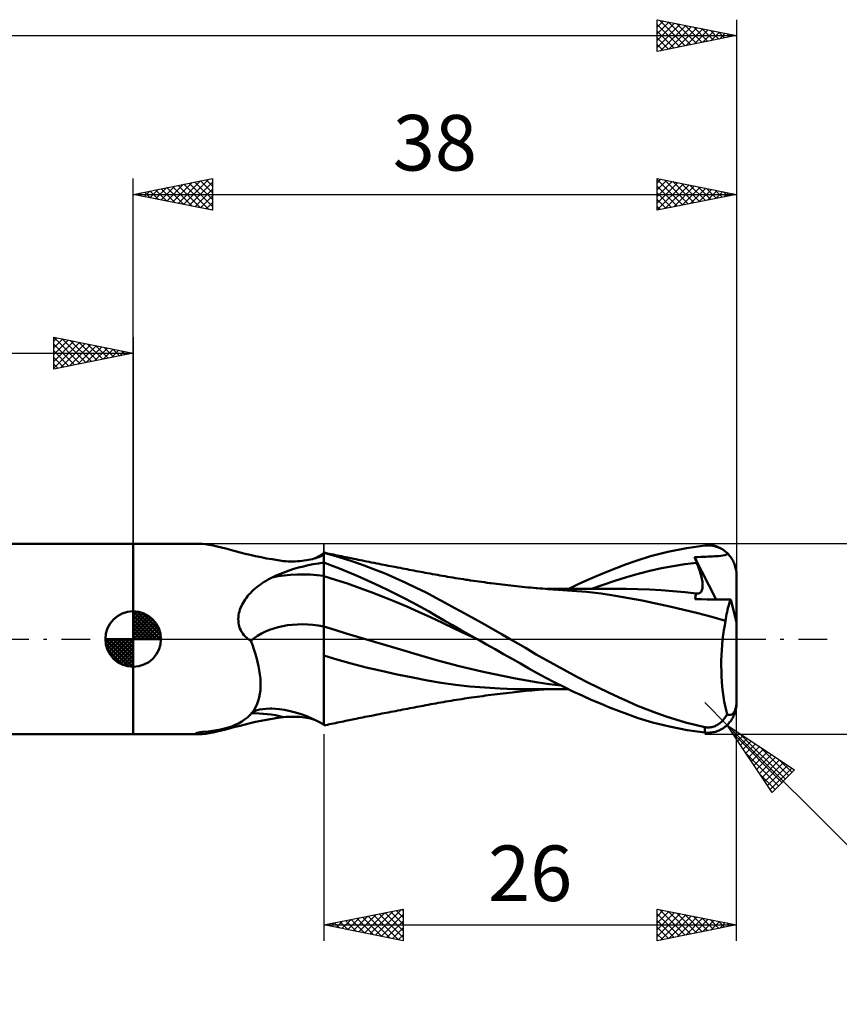
# Model space of a CAD drawing. Units: millimetres. Extents: x -17 to 147, y -34 to 43.
# Drawn here: x 65 to 116, y -23 to 39 of the extents above; entities that cross this region are included whole.
import ezdxf
from ezdxf.enums import TextEntityAlignment as Align

# ---------------------------------------------------------------- set-up
doc = ezdxf.new("R2010")
doc.units = ezdxf.units.MM
doc.header["$LTSCALE"] = 4.55
doc.linetypes.add('LONGDASH_DASH', pattern=[0.85, 0.4, -0.2, 0.05, -0.2])
for name, color, linetype in [('1', 4, 'CONTINUOUS'), ('2', 7, 'CONTINUOUS'), ('4', 2, 'LONGDASH_DASH'), ('CUT', 1, 'CONTINUOUS'), ('NOCUT', 7, 'CONTINUOUS'), ('SK1', 4, 'CONTINUOUS'), ('SK2', 7, 'CONTINUOUS'), ('SK4', 2, 'LONGDASH_DASH')]:
    doc.layers.add(name, color=color, linetype=linetype)
doc.styles.get("Standard").update_dxf_attribs({"font": 'Monospac821 BT'})

msp = doc.modelspace()

# ---------------------------------------------------------------- linework, layer by layer
at = {"layer": '1', "color": 4, "linetype": 'CONTINUOUS', "lineweight": 50}
for p, q in [((72, 6), (76.14, 6)), ((72, -6), (72, 6)), ((76.346, 5.992), (76.138, 6)), ((76.565, 5.97), (76.346, 5.992)), ((76.793, 5.935), (76.565, 5.97)), ((77.035, 5.887), (76.793, 5.935)), ((77.289, 5.83), (77.035, 5.887)), ((77.554, 5.764), (77.289, 5.83)), ((77.832, 5.692), (77.554, 5.764)), ((78.122, 5.615), (77.832, 5.692)), ((78.422, 5.535), (78.122, 5.615)), ((105.674, 5.494), (106.839, 5.726)), ((106.839, 5.726), (108, 5.889)), ((108, 5.889), (108.084, 5.896)), ((108.084, 5.896), (108.168, 5.9)), ((108.252, 5.899), (108.168, 5.9)), ((108.335, 5.895), (108.252, 5.899)), ((108.418, 5.887), (108.335, 5.895)), ((108.5, 5.874), (108.418, 5.887)), ((108.582, 5.858), (108.5, 5.874)), ((108.663, 5.838), (108.582, 5.858)), ((108.743, 5.814), (108.663, 5.838)), ((108.822, 5.786), (108.743, 5.814)), ((108.9, 5.754), (108.822, 5.786)), ((108.976, 5.718), (108.9, 5.754)), ((109.051, 5.678), (108.976, 5.718)), ((109.125, 5.634), (109.051, 5.678)), ((109.196, 5.587), (109.125, 5.634)), ((109.266, 5.535), (109.196, 5.587)), ((78.731, 5.455), (78.422, 5.535)), ((79.05, 5.375), (78.731, 5.455)), ((79.377, 5.296), (79.05, 5.375)), ((79.712, 5.221), (79.377, 5.296)), ((80.053, 5.149), (79.712, 5.221)), ((80.4, 5.082), (80.053, 5.149)), ((80.752, 5.02), (80.4, 5.082)), ((81.109, 4.964), (80.752, 5.02)), ((81.471, 4.914), (81.109, 4.964)), ((82.914, 4.959), (83.043, 4.981)), ((83.043, 4.981), (83.166, 5.006)), ((83.166, 5.006), (83.284, 5.034)), ((83.284, 5.034), (83.396, 5.063)), ((83.396, 5.063), (83.5, 5.093)), ((83.408, 5.067), (83.508, 5.116)), ((83.5, 5.093), (83.597, 5.125)), ((83.508, 5.116), (83.608, 5.165)), ((83.597, 5.125), (83.686, 5.157)), ((83.608, 5.165), (83.707, 5.217)), ((83.686, 5.157), (83.767, 5.19)), ((83.707, 5.217), (83.805, 5.269)), ((83.767, 5.19), (83.84, 5.223)), ((83.805, 5.269), (83.903, 5.324)), ((83.84, 5.223), (83.903, 5.255)), ((83.903, 5.324), (84, 5.379)), ((83.903, 5.255), (83.922, 5.266)), ((83.922, 5.266), (83.939, 5.277)), ((83.939, 5.277), (83.956, 5.287)), ((83.956, 5.287), (83.972, 5.298)), ((83.972, 5.298), (83.986, 5.308)), ((83.986, 5.308), (84, 5.318)), ((84.123, 5.419), (84, 5.445)), ((84, -5.445), (84, 5.445)), ((84.625, 5.256), (84, 5.424)), ((84.245, 5.394), (84.123, 5.419)), ((84.368, 5.368), (84.245, 5.394)), ((84.491, 5.342), (84.368, 5.368)), ((84.616, 5.316), (84.491, 5.342)), ((84.742, 5.289), (84.616, 5.316)), ((85.255, 5.066), (84.625, 5.256)), ((84.867, 5.263), (84.742, 5.289)), ((84.992, 5.237), (84.867, 5.263)), ((85.118, 5.211), (84.992, 5.237)), ((85.243, 5.185), (85.118, 5.211)), ((85.369, 5.159), (85.243, 5.185)), ((85.904, 4.854), (85.255, 5.066)), ((85.494, 5.133), (85.369, 5.159)), ((85.7, 5.091), (85.494, 5.133)), ((85.905, 5.049), (85.7, 5.091)), ((86.04, 5.021), (85.905, 5.049)), ((86.176, 4.994), (86.04, 5.021)), ((86.311, 4.966), (86.176, 4.994)), ((86.447, 4.939), (86.311, 4.966)), ((103.679, 4.932), (104.573, 5.211)), ((104.573, 5.211), (105.674, 5.494)), ((107.347, 5.148), (107.559, 5.159)), ((107.367, 5.1), (107.347, 5.148)), ((108.713, 2.497), (107.347, 5.148)), ((107.386, 5.051), (107.367, 5.1)), ((107.406, 5.003), (107.386, 5.051)), ((107.426, 4.954), (107.406, 5.003)), ((107.559, 5.159), (107.759, 5.169)), ((107.759, 5.169), (107.936, 5.177)), ((107.936, 5.177), (108.082, 5.183)), ((108.082, 5.183), (108.204, 5.189)), ((108.204, 5.189), (108.341, 5.195)), ((108.341, 5.195), (108.475, 5.201)), ((108.475, 5.201), (108.607, 5.209)), ((108.607, 5.209), (108.738, 5.217)), ((108.738, 5.217), (108.869, 5.228)), ((108.869, 5.228), (109.001, 5.242)), ((109.001, 5.242), (109.13, 5.26)), ((109.13, 5.26), (109.251, 5.285)), ((109.251, 5.285), (109.363, 5.317)), ((109.334, 5.479), (109.266, 5.535)), ((109.4, 5.42), (109.334, 5.479)), ((109.363, 5.317), (109.463, 5.357)), ((109.463, 5.357), (109.4, 5.42)), ((109.513, 5.303), (109.463, 5.357)), ((109.562, 5.244), (109.513, 5.303)), ((109.61, 5.183), (109.562, 5.244)), ((109.656, 5.119), (109.61, 5.183)), ((109.699, 5.052), (109.656, 5.119)), ((109.74, 4.984), (109.699, 5.052)), ((109.778, 4.915), (109.74, 4.984)), ((81.617, 4.902), (81.471, 4.914)), ((81.764, 4.893), (81.617, 4.902)), ((81.912, 4.888), (81.764, 4.893)), ((81.833, 4.32), (82.121, 4.412)), ((82.06, 4.888), (81.912, 4.888)), ((82.06, 4.888), (82.208, 4.89)), ((82.121, 4.412), (82.417, 4.496)), ((82.208, 4.89), (82.355, 4.897)), ((82.355, 4.897), (82.501, 4.908)), ((82.417, 4.496), (82.719, 4.574)), ((82.501, 4.908), (82.643, 4.922)), ((82.643, 4.922), (82.78, 4.939)), ((82.719, 4.574), (83.029, 4.644)), ((82.78, 4.939), (82.914, 4.959)), ((83.029, 4.644), (83.345, 4.707)), ((83.345, 4.707), (83.669, 4.764)), ((83.669, 4.764), (84, 4.813)), ((84.496, 4.632), (84, 4.813)), ((84.991, 4.44), (84.496, 4.632)), ((85.498, 4.235), (84.991, 4.44)), ((86.556, 4.626), (85.904, 4.854)), ((86.582, 4.912), (86.447, 4.939)), ((87.209, 4.38), (86.556, 4.626)), ((86.718, 4.884), (86.582, 4.912)), ((86.853, 4.857), (86.718, 4.884)), ((86.989, 4.83), (86.853, 4.857)), ((87.171, 4.794), (86.989, 4.83)), ((87.353, 4.758), (87.171, 4.794)), ((87.865, 4.118), (87.209, 4.38)), ((87.494, 4.73), (87.353, 4.758)), ((87.636, 4.703), (87.494, 4.73)), ((87.777, 4.675), (87.636, 4.703)), ((87.918, 4.647), (87.777, 4.675)), ((88.06, 4.62), (87.918, 4.647)), ((88.201, 4.592), (88.06, 4.62)), ((88.342, 4.565), (88.201, 4.592)), ((88.484, 4.538), (88.342, 4.565)), ((88.645, 4.507), (88.484, 4.538)), ((88.806, 4.476), (88.645, 4.507)), ((88.952, 4.448), (88.806, 4.476)), ((89.099, 4.42), (88.952, 4.448)), ((89.246, 4.392), (89.099, 4.42)), ((89.392, 4.364), (89.246, 4.392)), ((89.539, 4.336), (89.392, 4.364)), ((101.823, 4.234), (102.417, 4.471)), ((102.417, 4.471), (103.005, 4.694)), ((103.005, 4.694), (103.679, 4.932)), ((104.54, 4.295), (105.277, 4.458)), ((105.277, 4.458), (106.013, 4.597)), ((106.013, 4.597), (106.75, 4.714)), ((106.75, 4.714), (107.486, 4.808)), ((107.446, 4.905), (107.426, 4.954)), ((107.466, 4.857), (107.446, 4.905)), ((107.486, 4.808), (107.466, 4.857)), ((107.536, 4.685), (107.486, 4.808)), ((107.583, 4.565), (107.536, 4.685)), ((107.626, 4.446), (107.583, 4.565)), ((107.666, 4.33), (107.626, 4.446)), ((109.812, 4.845), (109.778, 4.915)), ((109.844, 4.775), (109.812, 4.845)), ((109.871, 4.705), (109.844, 4.775)), ((109.897, 4.632), (109.871, 4.705)), ((109.921, 4.556), (109.897, 4.632)), ((109.942, 4.478), (109.921, 4.556)), ((109.96, 4.398), (109.942, 4.478)), ((109.975, 4.318), (109.96, 4.398)), ((80.374, 3.672), (80.497, 3.742)), ((80.497, 3.742), (80.622, 3.81)), ((80.622, 3.81), (80.749, 3.875)), ((80.749, 3.875), (81.01, 3.998)), ((81.01, 3.998), (81.277, 4.113)), ((81.277, 4.113), (81.551, 4.22)), ((81.551, 4.22), (81.833, 4.32)), ((84.748, 3.739), (84, 3.968)), ((85.495, 3.491), (84.748, 3.739)), ((86.008, 4.021), (85.498, 4.235)), ((86.518, 3.799), (86.008, 4.021)), ((87.029, 3.57), (86.518, 3.799)), ((88.522, 3.838), (87.865, 4.118)), ((89.177, 3.543), (88.522, 3.838)), ((89.685, 4.308), (89.539, 4.336)), ((89.832, 4.28), (89.685, 4.308)), ((89.978, 4.253), (89.832, 4.28)), ((90.107, 4.229), (89.978, 4.253)), ((90.235, 4.205), (90.107, 4.229)), ((90.39, 4.176), (90.235, 4.205)), ((90.545, 4.147), (90.39, 4.176)), ((90.699, 4.118), (90.545, 4.147)), ((90.854, 4.089), (90.699, 4.118)), ((91.009, 4.061), (90.854, 4.089)), ((91.164, 4.033), (91.009, 4.061)), ((91.318, 4.006), (91.164, 4.033)), ((91.473, 3.979), (91.318, 4.006)), ((91.639, 3.95), (91.473, 3.979)), ((91.805, 3.922), (91.639, 3.95)), ((91.971, 3.894), (91.805, 3.922)), ((92.137, 3.867), (91.971, 3.894)), ((92.303, 3.84), (92.137, 3.867)), ((92.469, 3.813), (92.303, 3.84)), ((92.635, 3.787), (92.469, 3.813)), ((92.801, 3.762), (92.635, 3.787)), ((92.967, 3.737), (92.801, 3.762)), ((93.078, 3.72), (92.967, 3.737)), ((93.251, 3.694), (93.078, 3.72)), ((100.027, 3.451), (100.626, 3.723)), ((100.626, 3.723), (101.226, 3.985)), ((101.226, 3.985), (101.823, 4.234)), ((102.33, 3.665), (103.067, 3.896)), ((103.067, 3.896), (103.803, 4.108)), ((103.803, 4.108), (104.54, 4.295)), ((107.703, 4.217), (107.666, 4.33)), ((107.736, 4.107), (107.703, 4.217)), ((107.765, 4), (107.736, 4.107)), ((107.791, 3.896), (107.765, 4)), ((107.813, 3.796), (107.791, 3.896)), ((107.831, 3.699), (107.813, 3.796)), ((109.986, 4.237), (109.975, 4.318)), ((109.994, 4.156), (109.986, 4.237)), ((109.998, 4.077), (109.994, 4.156)), ((110, 4), (109.998, 4.077)), ((110, 1.052), (110, 4)), ((79.579, 3.089), (79.683, 3.182)), ((79.683, 3.182), (79.792, 3.271)), ((79.792, 3.271), (79.903, 3.358)), ((79.903, 3.358), (80.017, 3.441)), ((80.017, 3.441), (80.134, 3.521)), ((80.134, 3.521), (80.253, 3.598)), ((80.253, 3.598), (80.374, 3.672)), ((86.243, 3.23), (85.495, 3.491)), ((86.99, 2.956), (86.243, 3.23)), ((87.54, 3.332), (87.029, 3.57)), ((88.053, 3.087), (87.54, 3.332)), ((89.823, 3.234), (89.177, 3.543)), ((90.444, 2.921), (89.823, 3.234)), ((93.424, 3.669), (93.251, 3.694)), ((93.597, 3.645), (93.424, 3.669)), ((93.77, 3.62), (93.597, 3.645)), ((93.943, 3.597), (93.77, 3.62)), ((94.116, 3.573), (93.943, 3.597)), ((94.289, 3.55), (94.116, 3.573)), ((94.462, 3.527), (94.289, 3.55)), ((94.532, 3.518), (94.462, 3.527)), ((94.71, 3.496), (94.532, 3.518)), ((94.888, 3.473), (94.71, 3.496)), ((95.066, 3.452), (94.888, 3.473)), ((95.245, 3.43), (95.066, 3.452)), ((95.423, 3.409), (95.245, 3.43)), ((95.601, 3.389), (95.423, 3.409)), ((95.779, 3.368), (95.601, 3.389)), ((95.957, 3.349), (95.779, 3.368)), ((96.135, 3.329), (95.957, 3.349)), ((96.312, 3.31), (96.135, 3.329)), ((96.49, 3.292), (96.312, 3.31)), ((96.668, 3.274), (96.49, 3.292)), ((96.846, 3.256), (96.668, 3.274)), ((97.024, 3.239), (96.846, 3.256)), ((97.202, 3.223), (97.024, 3.239)), ((97.38, 3.207), (97.202, 3.223)), ((97.451, 3.201), (97.38, 3.207)), ((97.615, 3.187), (97.451, 3.201)), ((97.778, 3.174), (97.615, 3.187)), ((97.942, 3.162), (97.778, 3.174)), ((98.105, 3.15), (97.942, 3.162)), ((98.208, 3.165), (98.025, 3.165)), ((98.269, 3.139), (98.105, 3.15)), ((98.324, 3.165), (98.208, 3.165)), ((98.432, 3.128), (98.269, 3.139)), ((98.473, 3.164), (98.324, 3.165)), ((98.595, 3.118), (98.432, 3.128)), ((98.642, 3.164), (98.473, 3.164)), ((98.759, 3.108), (98.595, 3.118)), ((98.807, 3.164), (98.642, 3.164)), ((99.656, 3.046), (98.759, 3.108)), ((98.973, 3.163), (98.807, 3.164)), ((99.139, 3.163), (98.973, 3.163)), ((99.305, 3.163), (99.139, 3.163)), ((99.471, 3.162), (99.305, 3.163)), ((99.429, 3.167), (100.027, 3.451)), ((99.641, 3.162), (99.471, 3.162)), ((99.772, 3.162), (99.641, 3.162)), ((99.9, 3.161), (99.772, 3.162)), ((100.044, 3.161), (99.9, 3.161)), ((100.192, 3.161), (100.044, 3.161)), ((100.339, 3.16), (100.192, 3.161)), ((100.486, 3.16), (100.339, 3.16)), ((100.781, 3.159), (100.486, 3.16)), ((100.928, 3.159), (100.781, 3.159)), ((100.857, 3.161), (101.593, 3.42)), ((101.076, 3.158), (100.928, 3.159)), ((101.274, 3.158), (101.076, 3.158)), ((101.485, 3.157), (101.274, 3.158)), ((101.614, 3.157), (101.485, 3.157)), ((101.593, 3.42), (102.33, 3.665)), ((101.742, 3.157), (101.614, 3.157)), ((101.871, 3.156), (101.742, 3.157)), ((101.999, 3.156), (101.871, 3.156)), ((102.127, 3.156), (101.999, 3.156)), ((102.255, 3.156), (102.127, 3.156)), ((102.384, 3.155), (102.255, 3.156)), ((102.512, 3.155), (102.384, 3.155)), ((102.644, 3.155), (102.512, 3.155)), ((102.777, 3.155), (102.644, 3.155)), ((102.909, 3.154), (102.777, 3.155)), ((103.041, 3.154), (102.909, 3.154)), ((103.78, 3.145), (103.041, 3.154)), ((104.518, 3.119), (103.78, 3.145)), ((105.256, 3.077), (104.518, 3.119)), ((107.819, 3.07), (107.838, 3.131)), ((107.845, 3.606), (107.831, 3.699)), ((107.838, 3.131), (107.851, 3.198)), ((107.855, 3.516), (107.845, 3.606)), ((107.851, 3.198), (107.859, 3.27)), ((107.861, 3.43), (107.855, 3.516)), ((107.859, 3.27), (107.863, 3.348)), ((107.863, 3.348), (107.861, 3.43)), ((78.986, 2.389), (79.054, 2.492)), ((79.054, 2.492), (79.128, 2.595)), ((79.128, 2.595), (79.207, 2.696)), ((79.207, 2.696), (79.292, 2.796)), ((79.292, 2.796), (79.382, 2.895)), ((79.382, 2.895), (79.478, 2.993)), ((79.478, 2.993), (79.579, 3.089)), ((87.738, 2.668), (86.99, 2.956)), ((88.485, 2.366), (87.738, 2.668)), ((88.565, 2.834), (88.053, 3.087)), ((89.075, 2.573), (88.565, 2.834)), ((89.584, 2.305), (89.075, 2.573)), ((91.051, 2.601), (90.444, 2.921)), ((91.657, 2.276), (91.051, 2.601)), ((100.557, 2.964), (99.656, 3.046)), ((101.474, 2.859), (100.557, 2.964)), ((102.385, 2.729), (101.474, 2.859)), ((103.219, 2.584), (102.385, 2.729)), ((104.046, 2.421), (103.219, 2.584)), ((105.994, 3.02), (105.256, 3.077)), ((106.732, 2.949), (105.994, 3.02)), ((107.471, 2.863), (106.732, 2.949)), ((107.396, 2.503), (107.399, 2.563)), ((107.777, 2.501), (107.396, 2.503)), ((107.399, 2.563), (107.404, 2.62)), ((107.404, 2.62), (107.412, 2.674)), ((107.412, 2.674), (107.423, 2.725)), ((107.423, 2.725), (107.436, 2.774)), ((107.436, 2.774), (107.452, 2.82)), ((107.452, 2.82), (107.471, 2.863)), ((107.471, 2.862), (107.471, 2.863)), ((107.472, 2.862), (107.471, 2.862)), ((107.473, 2.862), (107.472, 2.862)), ((107.474, 2.862), (107.473, 2.862)), ((107.475, 2.862), (107.474, 2.862)), ((107.476, 2.862), (107.475, 2.862)), ((107.537, 2.858), (107.476, 2.862)), ((107.537, 2.858), (107.593, 2.863)), ((107.593, 2.863), (107.644, 2.877)), ((107.644, 2.877), (107.69, 2.9)), ((107.69, 2.9), (107.731, 2.931)), ((107.731, 2.931), (107.766, 2.97)), ((107.766, 2.97), (107.795, 3.016)), ((108.152, 2.499), (107.777, 2.501)), ((107.795, 3.016), (107.819, 3.07)), ((108.529, 2.497), (108.152, 2.499)), ((108.884, 2.496), (108.529, 2.497)), ((109.173, 2.495), (108.884, 2.496)), ((109.416, 2.494), (109.173, 2.495)), ((109.637, 2.493), (109.416, 2.494)), ((109.598, 2.397), (109.637, 2.493)), ((110, 1.052), (109.637, 2.493)), ((78.728, 1.852), (78.769, 1.964)), ((78.769, 1.964), (78.816, 2.073)), ((78.816, 2.073), (78.867, 2.179)), ((78.867, 2.179), (78.924, 2.284)), ((78.924, 2.284), (78.986, 2.389)), ((89.233, 2.05), (88.485, 2.366)), ((89.98, 1.72), (89.233, 2.05)), ((90.092, 2.029), (89.584, 2.305)), ((90.594, 1.748), (90.092, 2.029)), ((92.267, 1.946), (91.657, 2.276)), ((92.88, 1.611), (92.267, 1.946)), ((104.923, 2.24), (104.046, 2.421)), ((105.8, 2.049), (104.923, 2.24)), ((106.673, 1.849), (105.8, 2.049)), ((109.428, 1.83), (109.458, 1.954)), ((109.458, 1.954), (109.491, 2.073)), ((109.491, 2.073), (109.525, 2.187)), ((109.525, 2.187), (109.561, 2.294)), ((109.561, 2.294), (109.598, 2.397)), ((78.622, 1.264), (78.628, 1.384)), ((78.624, 1.143), (78.622, 1.264)), ((78.628, 1.384), (78.642, 1.504)), ((78.642, 1.504), (78.664, 1.622)), ((78.664, 1.622), (78.693, 1.738)), ((78.693, 1.738), (78.728, 1.852)), ((90.728, 1.374), (89.98, 1.72)), ((91.09, 1.464), (90.594, 1.748)), ((91.475, 1.02), (90.728, 1.374)), ((91.596, 1.173), (91.09, 1.464)), ((93.493, 1.273), (92.88, 1.611)), ((94.106, 0.931), (93.493, 1.273)), ((107.561, 1.632), (106.673, 1.849)), ((108.444, 1.397), (107.561, 1.632)), ((109.307, 1.144), (108.444, 1.397)), ((109.307, 1.144), (109.326, 1.289)), ((109.326, 1.289), (109.348, 1.43)), ((109.348, 1.43), (109.373, 1.568)), ((109.373, 1.568), (109.399, 1.701)), ((109.399, 1.701), (109.428, 1.83)), ((78.635, 1.023), (78.624, 1.143)), ((78.655, 0.903), (78.635, 1.023)), ((78.685, 0.784), (78.655, 0.903)), ((78.725, 0.669), (78.685, 0.784)), ((78.774, 0.557), (78.725, 0.669)), ((84.711, 0.576), (84, 0.793)), ((92.223, 0.667), (91.475, 1.02)), ((92.109, 0.881), (91.596, 1.173)), ((92.624, 0.588), (92.109, 0.881)), ((92.97, 0.316), (92.223, 0.667)), ((94.699, 0.597), (94.106, 0.931)), ((109.202, 0.566), (109.251, 0.86)), ((109.251, 0.86), (109.307, 1.144)), ((110, -4), (110, 1.052)), ((78.833, 0.45), (78.774, 0.557)), ((78.9, 0.347), (78.833, 0.45)), ((78.977, 0.25), (78.9, 0.347)), ((79.06, 0.16), (78.977, 0.25)), ((79.15, 0.077), (79.06, 0.16)), ((79.247, 0), (79.15, 0.077)), ((79.269, -0.016), (79.247, 0)), ((85.421, 0.359), (84.711, 0.576)), ((86.132, 0.144), (85.421, 0.359)), ((86.843, -0.069), (86.132, 0.144)), ((93.14, 0.294), (92.624, 0.588)), ((93.718, -0.034), (92.97, 0.316)), ((93.657, 0), (93.14, 0.294)), ((93.668, -0.006), (93.657, 0)), ((95.245, 0.286), (94.699, 0.597)), ((95.743, 0), (95.245, 0.286)), ((96.699, -0.559), (95.743, 0)), ((109.121, -0.048), (109.158, 0.263)), ((109.158, 0.263), (109.202, 0.566)), ((79.291, -0.032), (79.269, -0.016)), ((79.314, -0.047), (79.291, -0.032)), ((79.336, -0.062), (79.314, -0.047)), ((79.359, -0.076), (79.336, -0.062)), ((79.382, -0.091), (79.359, -0.076)), ((79.406, -0.105), (79.382, -0.091)), ((79.509, -0.367), (79.406, -0.105)), ((79.604, -0.633), (79.509, -0.367)), ((87.553, -0.281), (86.843, -0.069)), ((88.264, -0.492), (87.553, -0.281)), ((88.975, -0.701), (88.264, -0.492)), ((93.678, -0.011), (93.668, -0.006)), ((93.688, -0.017), (93.678, -0.011)), ((93.698, -0.023), (93.688, -0.017)), ((93.708, -0.028), (93.698, -0.023)), ((93.718, -0.034), (93.708, -0.028)), ((93.718, -0.034), (93.718, -0.034)), ((94.257, -0.339), (93.718, -0.034)), ((93.718, -0.034), (93.718, -0.034)), ((93.718, -0.034), (93.718, -0.034)), ((93.718, -0.034), (93.718, -0.034)), ((93.718, -0.034), (93.718, -0.034)), ((94.793, -0.644), (94.257, -0.339)), ((97.389, -0.965), (96.699, -0.559)), ((109.066, -0.694), (109.09, -0.368)), ((109.09, -0.368), (109.121, -0.048)), ((79.69, -0.899), (79.604, -0.633)), ((79.768, -1.166), (79.69, -0.899)), ((79.837, -1.433), (79.768, -1.166)), ((84.823, -1.287), (84, -1.037)), ((89.685, -0.909), (88.975, -0.701)), ((90.396, -1.116), (89.685, -0.909)), ((91.107, -1.321), (90.396, -1.116)), ((95.327, -0.946), (94.793, -0.644)), ((95.859, -1.247), (95.327, -0.946)), ((98.034, -1.336), (97.389, -0.965)), ((109.039, -1.356), (109.049, -1.024)), ((109.049, -1.024), (109.066, -0.694)), ((79.897, -1.7), (79.837, -1.433)), ((79.946, -1.964), (79.897, -1.7)), ((85.732, -1.544), (84.823, -1.287)), ((86.672, -1.783), (85.732, -1.544)), ((87.639, -2.009), (86.672, -1.783)), ((91.817, -1.517), (91.107, -1.321)), ((92.528, -1.702), (91.817, -1.517)), ((93.239, -1.877), (92.528, -1.702)), ((96.389, -1.548), (95.859, -1.247)), ((96.918, -1.847), (96.389, -1.548)), ((97.449, -2.144), (96.918, -1.847)), ((98.681, -1.697), (98.034, -1.336)), ((99.33, -2.049), (98.681, -1.697)), ((109.037, -1.689), (109.039, -1.356)), ((109.042, -2.022), (109.037, -1.689)), ((79.985, -2.225), (79.946, -1.964)), ((80.011, -2.483), (79.985, -2.225)), ((88.626, -2.222), (87.639, -2.009)), ((89.61, -2.422), (88.626, -2.222)), ((90.544, -2.603), (89.61, -2.422)), ((93.949, -2.043), (93.239, -1.877)), ((94.66, -2.2), (93.949, -2.043)), ((95.371, -2.347), (94.66, -2.2)), ((96.081, -2.486), (95.371, -2.347)), ((97.993, -2.439), (97.449, -2.144)), ((98.556, -2.733), (97.993, -2.439)), ((99.983, -2.394), (99.33, -2.049)), ((100.638, -2.729), (99.983, -2.394)), ((109.055, -2.353), (109.042, -2.022)), ((109.075, -2.682), (109.055, -2.353)), ((80.026, -2.736), (80.011, -2.483)), ((80.013, -3.221), (80.026, -2.982)), ((80.026, -2.982), (80.026, -2.736)), ((91.405, -2.753), (90.544, -2.603)), ((92.302, -2.879), (91.405, -2.753)), ((93.209, -2.98), (92.302, -2.879)), ((94.141, -3.06), (93.209, -2.98)), ((95.081, -3.118), (94.141, -3.06)), ((96.792, -2.615), (96.081, -2.486)), ((97.503, -2.733), (96.792, -2.615)), ((98.213, -2.836), (97.503, -2.733)), ((98.924, -2.923), (98.213, -2.836)), ((99.124, -3.018), (98.556, -2.733)), ((99.696, -3.295), (99.124, -3.018)), ((101.29, -3.055), (100.638, -2.729)), ((101.939, -3.369), (101.29, -3.055)), ((109.102, -3.005), (109.075, -2.682)), ((109.137, -3.32), (109.102, -3.005)), ((79.881, -3.888), (79.941, -3.675)), ((79.941, -3.675), (79.985, -3.452)), ((79.985, -3.452), (80.013, -3.221)), ((93.008, -3.73), (93.131, -3.712)), ((93.131, -3.712), (93.316, -3.685)), ((93.316, -3.685), (93.491, -3.66)), ((93.491, -3.66), (93.666, -3.635)), ((93.666, -3.635), (93.84, -3.611)), ((93.84, -3.611), (94.015, -3.587)), ((94.015, -3.587), (94.19, -3.563)), ((94.19, -3.563), (94.365, -3.54)), ((94.365, -3.54), (94.544, -3.517)), ((94.544, -3.517), (94.734, -3.493)), ((94.734, -3.493), (94.922, -3.469)), ((94.922, -3.469), (95.11, -3.446)), ((96.008, -3.153), (95.081, -3.118)), ((95.11, -3.446), (95.298, -3.424)), ((95.298, -3.424), (95.486, -3.402)), ((95.486, -3.402), (95.674, -3.38)), ((95.674, -3.38), (95.863, -3.359)), ((95.863, -3.359), (96.045, -3.339)), ((96.863, -3.165), (96.008, -3.153)), ((96.045, -3.339), (96.223, -3.32)), ((96.223, -3.32), (96.401, -3.301)), ((96.401, -3.301), (96.579, -3.283)), ((96.579, -3.283), (96.757, -3.265)), ((96.757, -3.265), (96.935, -3.248)), ((97.041, -3.165), (96.863, -3.165)), ((96.935, -3.248), (97.113, -3.231)), ((97.22, -3.165), (97.041, -3.165)), ((97.113, -3.231), (97.304, -3.214)), ((97.399, -3.165), (97.22, -3.165)), ((97.304, -3.214), (97.415, -3.204)), ((97.399, -3.165), (97.578, -3.165)), ((97.415, -3.204), (97.533, -3.194)), ((97.533, -3.194), (97.707, -3.18)), ((97.578, -3.165), (97.757, -3.165)), ((97.707, -3.18), (97.872, -3.167)), ((97.757, -3.165), (97.936, -3.165)), ((97.872, -3.167), (98.036, -3.155)), ((97.936, -3.165), (98.117, -3.165)), ((98.117, -3.165), (98.277, -3.165)), ((98.277, -3.165), (98.406, -3.164)), ((98.406, -3.164), (98.583, -3.164)), ((98.583, -3.164), (98.752, -3.164)), ((98.752, -3.164), (98.922, -3.164)), ((98.922, -3.164), (99.091, -3.163)), ((99.091, -3.163), (99.261, -3.163)), ((99.261, -3.163), (99.431, -3.162)), ((100.271, -3.563), (99.696, -3.295)), ((100.846, -3.821), (100.271, -3.563)), ((102.567, -3.666), (101.939, -3.369)), ((103.173, -3.943), (102.567, -3.666)), ((109.178, -3.626), (109.137, -3.32)), ((109.227, -3.923), (109.178, -3.626)), ((79.612, -4.455), (79.716, -4.278)), ((79.716, -4.278), (79.806, -4.089)), ((79.806, -4.089), (79.881, -3.888)), ((89.426, -4.357), (89.574, -4.329)), ((89.574, -4.329), (89.722, -4.301)), ((89.722, -4.301), (89.871, -4.273)), ((89.871, -4.273), (90.012, -4.246)), ((90.012, -4.246), (90.14, -4.223)), ((90.14, -4.223), (90.271, -4.198)), ((90.271, -4.198), (90.431, -4.168)), ((90.431, -4.168), (90.587, -4.139)), ((90.587, -4.139), (90.744, -4.11)), ((90.744, -4.11), (90.9, -4.081)), ((90.9, -4.081), (91.056, -4.052)), ((91.056, -4.052), (91.212, -4.024)), ((91.212, -4.024), (91.368, -3.997)), ((91.368, -3.997), (91.526, -3.969)), ((91.526, -3.969), (91.689, -3.941)), ((91.689, -3.941), (91.858, -3.913)), ((91.858, -3.913), (92.026, -3.885)), ((92.026, -3.885), (92.194, -3.857)), ((92.194, -3.857), (92.361, -3.83)), ((92.361, -3.83), (92.529, -3.804)), ((92.529, -3.804), (92.697, -3.778)), ((92.697, -3.778), (92.871, -3.751)), ((92.871, -3.751), (93.008, -3.73)), ((101.421, -4.068), (100.846, -3.821)), ((101.993, -4.303), (101.421, -4.068)), ((102.561, -4.527), (101.993, -4.303)), ((103.769, -4.202), (103.173, -3.943)), ((104.367, -4.444), (103.769, -4.202)), ((109.281, -4.207), (109.227, -3.923)), ((109.342, -4.478), (109.281, -4.207)), ((109.935, -4.389), (109.949, -4.339)), ((109.949, -4.339), (109.962, -4.287)), ((109.96, -4.398), (109.975, -4.318)), ((109.962, -4.287), (109.973, -4.233)), ((109.973, -4.233), (109.983, -4.174)), ((109.975, -4.318), (109.986, -4.237)), ((109.983, -4.174), (109.99, -4.11)), ((109.986, -4.237), (109.994, -4.156)), ((109.99, -4.11), (109.996, -4.046)), ((109.994, -4.156), (109.998, -4.077)), ((109.996, -4.046), (109.999, -3.983)), ((109.998, -4.077), (110, -4)), ((109.999, -3.983), (110, -3.916)), ((79.019, -5.073), (79.191, -4.936)), ((79.191, -4.936), (79.349, -4.785)), ((79.349, -4.785), (79.493, -4.62)), ((79.493, -4.62), (79.612, -4.455)), ((79.493, -4.62), (79.501, -4.613)), ((79.493, -4.62), (79.493, -4.62)), ((79.501, -4.613), (79.518, -4.601)), ((79.518, -4.601), (79.546, -4.583)), ((79.546, -4.583), (79.589, -4.561)), ((79.589, -4.561), (79.631, -4.541)), ((79.631, -4.541), (79.707, -4.512)), ((79.707, -4.512), (79.805, -4.481)), ((79.805, -4.481), (79.947, -4.446)), ((79.947, -4.446), (80.16, -4.41)), ((80.16, -4.41), (80.382, -4.388)), ((80.382, -4.388), (80.64, -4.38)), ((80.733, -4.381), (80.64, -4.38)), ((80.968, -4.392), (80.733, -4.381)), ((81.222, -4.416), (80.968, -4.392)), ((81.109, -4.964), (81.471, -4.914)), ((81.541, -4.462), (81.222, -4.416)), ((81.471, -4.914), (81.617, -4.902)), ((81.879, -4.531), (81.541, -4.462)), ((81.617, -4.902), (81.765, -4.893)), ((81.765, -4.893), (81.913, -4.888)), ((82.225, -4.62), (81.879, -4.531)), ((81.913, -4.888), (82.061, -4.888)), ((82.21, -4.891), (82.061, -4.888)), ((82.357, -4.897), (82.21, -4.891)), ((82.581, -4.731), (82.225, -4.62)), ((82.503, -4.908), (82.357, -4.897)), ((82.645, -4.922), (82.503, -4.908)), ((82.939, -4.863), (82.581, -4.731)), ((82.783, -4.939), (82.645, -4.922)), ((82.917, -4.959), (82.783, -4.939)), ((83.046, -4.982), (82.917, -4.959)), ((83.298, -5.016), (82.939, -4.863)), ((86.325, -4.963), (86.462, -4.936)), ((86.462, -4.936), (86.598, -4.908)), ((86.598, -4.908), (86.735, -4.881)), ((86.735, -4.881), (86.871, -4.854)), ((86.871, -4.854), (87.01, -4.826)), ((87.01, -4.826), (87.197, -4.789)), ((87.197, -4.789), (87.372, -4.754)), ((87.372, -4.754), (87.515, -4.726)), ((87.515, -4.726), (87.657, -4.698)), ((87.657, -4.698), (87.8, -4.67)), ((87.8, -4.67), (87.942, -4.643)), ((87.942, -4.643), (88.085, -4.615)), ((88.085, -4.615), (88.228, -4.587)), ((88.228, -4.587), (88.37, -4.56)), ((88.37, -4.56), (88.514, -4.532)), ((88.514, -4.532), (88.677, -4.5)), ((88.677, -4.5), (88.835, -4.47)), ((88.835, -4.47), (88.982, -4.442)), ((88.982, -4.442), (89.13, -4.414)), ((89.13, -4.414), (89.278, -4.385)), ((89.278, -4.385), (89.426, -4.357)), ((103.125, -4.738), (102.561, -4.527)), ((103.81, -4.976), (103.125, -4.738)), ((104.97, -4.67), (104.367, -4.444)), ((105.576, -4.879), (104.97, -4.67)), ((106.184, -5.072), (105.576, -4.879)), ((109.228, -5.004), (109.266, -4.955)), ((109.266, -4.955), (109.302, -4.903)), ((109.302, -4.903), (109.338, -4.849)), ((109.338, -4.849), (109.374, -4.793)), ((109.408, -4.735), (109.342, -4.478)), ((109.374, -4.793), (109.408, -4.735)), ((109.428, -4.746), (109.408, -4.735)), ((109.449, -4.755), (109.428, -4.746)), ((109.469, -4.764), (109.449, -4.755)), ((109.49, -4.771), (109.469, -4.764)), ((109.511, -4.776), (109.49, -4.771)), ((109.533, -4.78), (109.511, -4.776)), ((109.554, -4.782), (109.533, -4.78)), ((109.575, -4.782), (109.554, -4.782)), ((109.575, -4.782), (109.596, -4.78)), ((109.596, -4.78), (109.616, -4.777)), ((109.616, -4.777), (109.637, -4.772)), ((109.637, -4.772), (109.657, -4.765)), ((109.657, -4.765), (109.677, -4.757)), ((109.677, -4.757), (109.697, -4.746)), ((109.697, -4.746), (109.716, -4.734)), ((109.716, -4.734), (109.735, -4.72)), ((109.735, -4.72), (109.755, -4.703)), ((109.74, -4.984), (109.778, -4.915)), ((109.755, -4.703), (109.775, -4.684)), ((109.775, -4.684), (109.795, -4.662)), ((109.778, -4.915), (109.812, -4.845)), ((109.795, -4.662), (109.815, -4.638)), ((109.812, -4.845), (109.844, -4.775)), ((109.815, -4.638), (109.834, -4.61)), ((109.834, -4.61), (109.853, -4.58)), ((109.844, -4.775), (109.871, -4.705)), ((109.853, -4.58), (109.871, -4.548)), ((109.871, -4.548), (109.888, -4.513)), ((109.871, -4.705), (109.897, -4.632)), ((109.888, -4.513), (109.904, -4.476)), ((109.897, -4.632), (109.921, -4.556)), ((109.904, -4.476), (109.92, -4.435)), ((109.92, -4.435), (109.935, -4.389)), ((109.921, -4.556), (109.942, -4.478)), ((109.942, -4.478), (109.96, -4.398)), ((77.748, -5.64), (77.984, -5.574)), ((77.984, -5.574), (78.211, -5.497)), ((78.122, -5.615), (78.422, -5.535)), ((78.211, -5.497), (78.429, -5.409)), ((78.422, -5.535), (78.731, -5.455)), ((78.429, -5.409), (78.637, -5.309)), ((78.637, -5.309), (78.834, -5.198)), ((78.731, -5.455), (79.05, -5.375)), ((78.834, -5.198), (79.019, -5.073)), ((79.05, -5.375), (79.377, -5.296)), ((79.377, -5.296), (79.712, -5.221)), ((79.712, -5.221), (80.053, -5.149)), ((80.053, -5.149), (80.4, -5.082)), ((80.4, -5.082), (80.752, -5.02)), ((80.752, -5.02), (81.109, -4.964)), ((83.17, -5.007), (83.046, -4.982)), ((83.288, -5.035), (83.17, -5.007)), ((83.399, -5.064), (83.288, -5.035)), ((83.653, -5.189), (83.298, -5.016)), ((84, -5.379), (83.653, -5.189)), ((84, -5.445), (84.123, -5.419)), ((84.123, -5.419), (84.246, -5.394)), ((84.246, -5.394), (84.37, -5.368)), ((84.37, -5.368), (84.493, -5.342)), ((84.493, -5.342), (84.619, -5.315)), ((84.619, -5.315), (84.746, -5.289)), ((84.746, -5.289), (84.872, -5.262)), ((84.872, -5.262), (84.998, -5.236)), ((84.998, -5.236), (85.125, -5.209)), ((85.125, -5.209), (85.251, -5.183)), ((85.251, -5.183), (85.378, -5.157)), ((85.378, -5.157), (85.505, -5.131)), ((85.505, -5.131), (85.716, -5.087)), ((85.716, -5.087), (85.915, -5.047)), ((85.915, -5.047), (86.052, -5.019)), ((86.052, -5.019), (86.188, -4.991)), ((86.188, -4.991), (86.325, -4.963)), ((104.698, -5.246), (103.81, -4.976)), ((105.769, -5.515), (104.698, -5.246)), ((106.886, -5.734), (105.769, -5.515)), ((106.793, -5.248), (106.184, -5.072)), ((107.398, -5.406), (106.793, -5.248)), ((108, -5.547), (107.398, -5.406)), ((108.06, -5.558), (108, -5.547)), ((108, -5.889), (108, -5.547)), ((108.122, -5.566), (108.06, -5.558)), ((108.186, -5.57), (108.122, -5.566)), ((108.251, -5.57), (108.186, -5.57)), ((108.251, -5.57), (108.316, -5.566)), ((108.316, -5.566), (108.383, -5.557)), ((108.383, -5.557), (108.449, -5.544)), ((108.449, -5.544), (108.514, -5.527)), ((108.514, -5.527), (108.578, -5.506)), ((108.578, -5.506), (108.641, -5.482)), ((108.641, -5.482), (108.701, -5.453)), ((108.701, -5.453), (108.76, -5.422)), ((108.76, -5.422), (108.816, -5.388)), ((108.816, -5.388), (108.87, -5.352)), ((108.87, -5.352), (108.922, -5.314)), ((108.922, -5.314), (108.971, -5.274)), ((108.971, -5.274), (109.019, -5.233)), ((109.019, -5.233), (109.065, -5.189)), ((109.065, -5.189), (109.108, -5.145)), ((109.108, -5.145), (109.15, -5.099)), ((109.15, -5.099), (109.19, -5.052)), ((109.19, -5.052), (109.228, -5.004)), ((109.196, -5.587), (109.266, -5.535)), ((109.266, -5.535), (109.334, -5.479)), ((109.334, -5.479), (109.4, -5.42)), ((109.4, -5.42), (109.463, -5.357)), ((109.463, -5.357), (109.513, -5.303)), ((109.513, -5.303), (109.562, -5.244)), ((109.562, -5.244), (109.61, -5.183)), ((109.61, -5.183), (109.656, -5.119)), ((109.656, -5.119), (109.699, -5.052)), ((109.699, -5.052), (109.74, -4.984)), ((72, -6), (76.14, -6)), ((75.926, -5.96), (75.929, -5.954)), ((75.926, -5.966), (75.926, -5.96)), ((75.929, -5.972), (75.926, -5.966)), ((75.929, -5.954), (75.936, -5.948)), ((75.936, -5.977), (75.929, -5.972)), ((75.936, -5.948), (75.945, -5.941)), ((75.945, -5.982), (75.936, -5.977)), ((75.945, -5.941), (75.958, -5.934)), ((75.958, -5.986), (75.945, -5.982)), ((75.958, -5.934), (75.973, -5.927)), ((75.974, -5.99), (75.958, -5.986)), ((75.973, -5.927), (75.992, -5.919)), ((75.993, -5.993), (75.974, -5.99)), ((75.992, -5.919), (76.014, -5.912)), ((76.015, -5.995), (75.993, -5.993)), ((76.014, -5.912), (76.039, -5.905)), ((76.041, -5.997), (76.015, -5.995)), ((76.039, -5.905), (76.068, -5.897)), ((76.07, -5.999), (76.041, -5.997)), ((76.068, -5.897), (76.1, -5.89)), ((76.102, -6), (76.07, -5.999)), ((76.1, -5.89), (76.134, -5.883)), ((76.108, -6), (76.102, -6)), ((76.114, -6), (76.108, -6)), ((76.12, -6), (76.114, -6)), ((76.126, -6), (76.12, -6)), ((76.132, -6), (76.126, -6)), ((76.138, -6), (76.132, -6)), ((76.134, -5.883), (76.171, -5.877)), ((76.138, -6), (76.346, -5.992)), ((76.171, -5.877), (76.211, -5.871)), ((76.211, -5.871), (76.252, -5.865)), ((76.252, -5.865), (76.296, -5.86)), ((76.296, -5.86), (76.341, -5.855)), ((76.341, -5.855), (76.388, -5.852)), ((76.346, -5.992), (76.565, -5.97)), ((76.388, -5.852), (76.436, -5.849)), ((76.436, -5.849), (76.715, -5.821)), ((76.565, -5.97), (76.793, -5.935)), ((76.715, -5.821), (76.986, -5.787)), ((76.793, -5.935), (77.035, -5.887)), ((76.986, -5.787), (77.248, -5.747)), ((77.035, -5.887), (77.289, -5.83)), ((77.248, -5.747), (77.503, -5.698)), ((77.289, -5.83), (77.554, -5.764)), ((77.503, -5.698), (77.748, -5.64)), ((77.554, -5.764), (77.832, -5.692)), ((77.832, -5.692), (78.122, -5.615)), ((108, -5.889), (106.886, -5.734)), ((108.084, -5.896), (108, -5.889)), ((108.168, -5.9), (108.084, -5.896)), ((108.168, -5.9), (108.252, -5.899)), ((108.252, -5.899), (108.335, -5.895)), ((108.335, -5.895), (108.418, -5.887)), ((108.418, -5.887), (108.5, -5.874)), ((108.5, -5.874), (108.582, -5.858)), ((108.582, -5.858), (108.663, -5.838)), ((108.663, -5.838), (108.743, -5.814)), ((108.743, -5.814), (108.822, -5.786)), ((108.822, -5.786), (108.9, -5.754)), ((108.9, -5.754), (108.976, -5.718)), ((108.976, -5.718), (109.051, -5.678)), ((109.051, -5.678), (109.125, -5.634)), ((109.125, -5.634), (109.196, -5.587))]:
    msp.add_line(p, q, dxfattribs=at)
for centre, major_axis, start_param, end_param in [((81.714, 9.077), (5.454, 2.94), 4.68711, 4.750508), ((84.997, -2.986), (-7.936, 4.278), 5.194366, 5.60047), ((84.352, -4.183), (-5.748, 3.098), 5.133962, 6.010792), ((81.341, -9.769), (-5.728, 3.088), 5.055486, 5.390788), ((81.341, -9.769), (-5.728, 3.088), 6.062068, 6.10144)]:
    msp.add_ellipse(centre, major_axis=major_axis, ratio=0.707426, start_param=start_param, end_param=end_param, dxfattribs=at)
at = {"layer": '2', "color": 7, "linetype": 'CONTINUOUS', "lineweight": 25}
for p, q in [((72, 0), (72, 29)), ((72, 28), (77, 29)), ((73.767, 27.647), (74.65, 28.53)), ((74.12, 27.576), (75.18, 28.636)), ((74.474, 27.505), (75.711, 28.742)), ((74.827, 27.435), (76.241, 28.848)), ((74.83, 28.566), (76.244, 27.151)), ((75.181, 27.364), (76.771, 28.954)), ((75.183, 28.637), (76.775, 27.045)), ((75.534, 27.293), (77, 28.759)), ((75.537, 28.707), (77, 27.244)), ((75.89, 28.778), (77, 27.668)), ((76.244, 28.849), (77, 28.093)), ((76.597, 28.919), (77, 28.517)), ((76.951, 28.99), (77, 28.941)), ((77, 29), (77, 27)), ((105, 27), (105, 29)), ((105, 29), (110, 28)), ((105, 28.715), (105.238, 28.952)), ((105, 28.943), (106.619, 27.324)), ((105, 28.29), (105.591, 28.882)), ((105, 27.866), (105.945, 28.811)), ((105, 27.442), (106.299, 28.74)), ((105, 27.017), (106.652, 28.67)), ((105.459, 28.908), (106.972, 27.394)), ((105.508, 27.102), (107.006, 28.599)), ((105.989, 28.802), (107.326, 27.465)), ((106.039, 27.208), (107.359, 28.528)), ((106.519, 28.696), (107.679, 27.536)), ((107.05, 28.59), (108.033, 27.607)), ((110, 29), (110, 4)), ((72, 28), (110, 28)), ((77, 27), (72, 28)), ((72.001, 28), (72.002, 28)), ((72.352, 27.93), (72.529, 28.106)), ((72.355, 28.071), (72.532, 27.894)), ((72.706, 27.859), (73.059, 28.212)), ((72.708, 28.142), (73.062, 27.788)), ((73.059, 27.788), (73.589, 28.318)), ((73.062, 28.212), (73.593, 27.681)), ((73.413, 27.717), (74.12, 28.424)), ((73.415, 28.283), (74.123, 27.575)), ((73.769, 28.354), (74.653, 27.469)), ((74.123, 28.425), (75.184, 27.363)), ((74.476, 28.495), (75.714, 27.257)), ((75.888, 27.222), (77, 28.335)), ((76.241, 27.152), (77, 27.91)), ((105, 28.518), (106.265, 27.253)), ((105, 28.094), (105.912, 27.182)), ((110, 28), (105, 27)), ((106.569, 27.314), (107.713, 28.457)), ((107.099, 27.42), (108.066, 28.387)), ((107.58, 28.484), (108.387, 27.677)), ((107.63, 27.526), (108.42, 28.316)), ((108.11, 28.378), (108.74, 27.748)), ((108.16, 27.632), (108.773, 28.245)), ((108.641, 28.272), (109.094, 27.819)), ((108.69, 27.738), (109.127, 28.175)), ((109.171, 28.166), (109.447, 27.889)), ((109.221, 27.844), (109.481, 28.104)), ((109.701, 28.06), (109.801, 27.96)), ((109.751, 27.95), (109.834, 28.033)), ((76.595, 27.081), (77, 27.486)), ((105, 27.67), (105.558, 27.112)), ((76.949, 27.01), (77, 27.062)), ((105, 27.245), (105.205, 27.041)), ((123, 6), (108, 6)), ((109.414, -5.414), (108, -4)), ((110, -19), (110, -4)), ((109.414, -5.414), (127, -23)), ((109.414, -5.414), (113.657, -8.243)), ((112.243, -9.657), (109.414, -5.414)), ((109.575, -5.655), (109.655, -5.575)), ((84, -6), (84, -19)), ((108, -6), (123, -6)), ((109.745, -5.91), (109.91, -5.745)), ((109.775, -5.955), (112.86, -9.04)), ((109.914, -6.165), (110.165, -5.914)), ((110.084, -6.419), (110.419, -6.084)), ((110.146, -5.902), (113.072, -8.828)), ((110.254, -6.674), (110.674, -6.254)), ((110.424, -6.928), (110.928, -6.424)), ((110.593, -7.183), (111.183, -6.593)), ((110.763, -7.437), (111.437, -6.763)), ((111.419, -6.751), (113.284, -8.616)), ((110.623, -7.228), (112.648, -9.252)), ((110.933, -7.692), (111.692, -6.933)), ((111.102, -7.946), (111.946, -7.102)), ((111.272, -8.201), (112.201, -7.272)), ((111.442, -8.456), (112.456, -7.442)), ((111.611, -8.71), (112.71, -7.611)), ((111.781, -8.965), (112.965, -7.781)), ((111.951, -9.219), (113.219, -7.951)), ((112.692, -7.599), (113.496, -8.403)), ((111.472, -8.5), (112.435, -9.464)), ((112.121, -9.474), (113.474, -8.121)), ((113.657, -8.243), (112.243, -9.657)), ((84, -18), (89, -17)), ((86.207, -18.441), (87.31, -17.338)), ((86.56, -18.512), (87.84, -17.232)), ((86.914, -18.583), (88.371, -17.126)), ((87.267, -18.653), (88.901, -17.02)), ((87.499, -17.3), (89, -18.801)), ((87.621, -18.724), (89, -17.345)), ((87.853, -17.229), (89, -18.377)), ((88.206, -17.159), (89, -17.952)), ((88.56, -17.088), (89, -17.528)), ((88.913, -17.017), (89, -17.104)), ((89, -17), (89, -19)), ((105, -19), (105, -17)), ((105, -17), (110, -18)), ((105, -17.041), (105.034, -17.007)), ((105, -17.465), (105.387, -17.077)), ((105, -17.889), (105.741, -17.148)), ((105, -18.313), (106.095, -17.219)), ((105, -18.738), (106.448, -17.29)), ((105, -17.302), (106.415, -18.717)), ((105.153, -17.031), (106.768, -18.646)), ((105.683, -17.137), (107.122, -18.576)), ((106.213, -17.243), (107.475, -18.505)), ((106.744, -17.349), (107.829, -18.434)), ((84.085, -18.017), (84.128, -17.974)), ((84.317, -17.937), (84.476, -18.095)), ((84.439, -18.088), (84.658, -17.868)), ((84.671, -17.866), (85.006, -18.201)), ((84.792, -18.158), (85.189, -17.762)), ((85.024, -17.795), (85.537, -18.307)), ((85.146, -18.229), (85.719, -17.656)), ((85.378, -17.724), (86.067, -18.413)), ((85.5, -18.3), (86.249, -17.55)), ((85.731, -17.654), (86.597, -18.519)), ((85.853, -18.371), (86.78, -17.444)), ((86.085, -17.583), (87.128, -18.626)), ((86.439, -17.512), (87.658, -18.732)), ((86.792, -17.442), (88.188, -18.838)), ((87.146, -17.371), (88.719, -18.944)), ((87.974, -18.795), (89, -17.769)), ((105, -17.726), (106.061, -18.788)), ((105.203, -18.959), (106.802, -17.36)), ((105.733, -18.853), (107.155, -17.431)), ((106.263, -18.747), (107.509, -17.502)), ((106.794, -18.641), (107.862, -17.572)), ((107.274, -17.455), (108.183, -18.363)), ((107.324, -18.535), (108.216, -17.643)), ((107.804, -17.561), (108.536, -18.293)), ((107.854, -18.429), (108.569, -17.714)), ((108.335, -17.667), (108.89, -18.222)), ((108.384, -18.323), (108.923, -17.785)), ((108.865, -17.773), (109.243, -18.151)), ((108.915, -18.217), (109.277, -17.855)), ((109.395, -17.879), (109.597, -18.081)), ((109.445, -18.111), (109.63, -17.926)), ((84, -18), (110, -18)), ((89, -19), (84, -18)), ((88.328, -18.866), (89, -18.194)), ((110, -18), (105, -19)), ((105, -18.151), (105.708, -18.858)), ((105, -18.575), (105.354, -18.929)), ((109.926, -17.985), (109.95, -18.01)), ((109.975, -18.005), (109.984, -17.997)), ((88.682, -18.936), (89, -18.618)), ((105, -18.999), (105.001, -19))]:
    msp.add_line(p, q, dxfattribs=at)
at = {"layer": '4', "color": 2, "linetype": 'LONGDASH_DASH', "lineweight": 25}
msp.add_line((72, 0), (110, 0), dxfattribs=at)
at = {"layer": 'CUT', "color": 1, "linetype": 'CONTINUOUS', "lineweight": 25}
for p, q in [((108, 6), (84, 6)), ((84, 6), (84, 0)), ((110, 0), (110, 4)), ((84, 0), (110, 0))]:
    msp.add_line(p, q, dxfattribs=at)
msp.add_arc((108, 4), 2, 0, 90, dxfattribs=at)
at = {"layer": 'NOCUT', "color": 7, "linetype": 'CONTINUOUS', "lineweight": 25}
for p, q in [((84, 6), (72, 6)), ((72, 6), (72, 0)), ((84, 0), (84, 6)), ((72, 0), (84, 0))]:
    msp.add_line(p, q, dxfattribs=at)
at = {"layer": 'SK1', "color": 4, "linetype": 'CONTINUOUS', "lineweight": 50}
for p, q in [((72, 6), (0.6, 6)), ((72, 0), (72, 1.75)), ((72, 1.705), (72.044, 1.749)), ((72, 1.457), (72.271, 1.728)), ((72, 1.705), (73.705, 0)), ((72, 1.21), (72.474, 1.684)), ((72, 0.962), (72.659, 1.621)), ((72, 0.715), (72.827, 1.542)), ((72, 1.457), (73.457, 0)), ((72, 0.467), (72.981, 1.448)), ((72, 0.22), (73.123, 1.342)), ((72.215, 1.737), (73.737, 0.215)), ((72.533, 1.667), (73.667, 0.533)), ((73.04, 1.407), (73.407, 1.04)), ((72, 1.21), (73.21, 0)), ((72, 0.962), (72.962, 0)), ((72, 0.715), (72.715, 0)), ((72.028, 0), (73.251, 1.223)), ((72.275, 0), (73.367, 1.092)), ((72.523, 0), (73.471, 0.948)), ((72.77, 0), (73.561, 0.79)), ((72, 0), (70.25, 0)), ((70.251, -0.044), (70.295, 0)), ((70.272, -0.271), (70.543, 0)), ((70.316, -0.474), (70.79, 0)), ((70.379, -0.659), (71.038, 0)), ((70.458, -0.827), (71.285, 0)), ((70.487, 0), (72, -1.513)), ((70.552, -0.981), (71.533, 0)), ((70.658, -1.123), (71.78, 0)), ((70.735, 0), (72, -1.265)), ((70.982, 0), (72, -1.018)), ((71.23, 0), (72, -0.77)), ((71.477, 0), (72, -0.523)), ((71.725, 0), (72, -0.275)), ((71.972, 0), (72, -0.028)), ((72, 0.467), (72.467, 0)), ((72, 0.22), (72.22, 0)), ((72, 0), (73.75, 0)), ((72, -1.75), (72, 0)), ((73.018, 0), (73.636, 0.619)), ((73.265, 0), (73.696, 0.431)), ((73.513, 0), (73.736, 0.223)), ((70.25, -0.011), (71.989, -1.75)), ((70.274, -0.281), (71.719, -1.726)), ((70.364, -0.619), (71.381, -1.636)), ((70.777, -1.251), (72, -0.028)), ((70.908, -1.367), (72, -0.275)), ((71.052, -1.471), (72, -0.523)), ((71.21, -1.561), (72, -0.77)), ((71.381, -1.636), (72, -1.018)), ((71.569, -1.696), (72, -1.265)), ((71.777, -1.736), (72, -1.513)), ((0.6, -6), (72, -6))]:
    msp.add_line(p, q, dxfattribs=at)
for start, end in [(90, 180), (0, 90), (180, 270), (270, 0)]:
    msp.add_arc((72, 0), 1.75, start, end, dxfattribs=at)
at = {"layer": 'SK2', "color": 7, "linetype": 'CONTINUOUS', "lineweight": 25}
for p, q in [((105, 37), (105, 39)), ((105, 39), (110, 38)), ((105, 38.956), (105.036, 38.993)), ((105, 38.532), (105.39, 38.922)), ((105, 38.108), (105.743, 38.851)), ((105, 37.684), (106.097, 38.781)), ((105, 37.259), (106.451, 38.71)), ((105, 38.701), (106.417, 37.283)), ((105.156, 38.969), (106.771, 37.354)), ((105.206, 37.041), (106.804, 38.639)), ((105.686, 38.863), (107.124, 37.425)), ((105.736, 37.147), (107.158, 38.568)), ((106.217, 38.757), (107.478, 37.496)), ((106.267, 37.253), (107.511, 38.498)), ((106.747, 38.651), (107.831, 37.566)), ((107.277, 38.545), (108.185, 37.637)), ((110, 39), (110, 4)), ((0, 38), (110, 38)), ((105, 38.276), (106.064, 37.213)), ((110, 38), (105, 37)), ((105, 37.852), (105.71, 37.142)), ((106.797, 37.359), (107.865, 38.427)), ((107.327, 37.465), (108.218, 38.356)), ((107.808, 38.438), (108.539, 37.708)), ((107.858, 37.572), (108.572, 38.286)), ((108.338, 38.332), (108.892, 37.778)), ((108.388, 37.678), (108.925, 38.215)), ((108.868, 38.226), (109.246, 37.849)), ((108.918, 37.784), (109.279, 38.144)), ((109.399, 38.12), (109.599, 37.92)), ((109.449, 37.89), (109.632, 38.074)), ((109.929, 38.014), (109.953, 37.991)), ((109.979, 37.996), (109.986, 38.003)), ((105, 37.428), (105.357, 37.071)), ((105, 37.004), (105.003, 37.001)), ((67, 17), (67, 19)), ((67, 19), (72, 18)), ((67, 18.759), (67.201, 18.96)), ((67, 18.335), (67.555, 18.889)), ((67, 17.91), (67.908, 18.818)), ((67, 17.486), (68.262, 18.748)), ((67, 17.062), (68.615, 18.677)), ((67.001, 19), (68.667, 17.333)), ((67.453, 17.091), (68.969, 18.606)), ((67.531, 18.894), (69.021, 17.404)), ((68.062, 18.788), (69.374, 17.475)), ((68.592, 18.682), (69.728, 17.546)), ((72, 19), (72, 6)), ((0, 18), (72, 18)), ((67, 18.576), (68.314, 17.263)), ((67, 18.152), (67.96, 17.192)), ((72, 18), (67, 17)), ((67.984, 17.197), (69.322, 18.536)), ((68.514, 17.303), (69.676, 18.465)), ((69.044, 17.409), (70.029, 18.394)), ((69.122, 18.576), (70.081, 17.616)), ((69.574, 17.515), (70.383, 18.323)), ((69.653, 18.47), (70.435, 17.687)), ((70.105, 17.621), (70.737, 18.253)), ((70.183, 18.363), (70.789, 17.758)), ((70.635, 17.727), (71.09, 18.182)), ((70.713, 18.257), (71.142, 17.828)), ((71.165, 17.833), (71.444, 18.111)), ((71.244, 18.151), (71.496, 17.899)), ((71.696, 17.939), (71.797, 18.041)), ((71.774, 18.045), (71.849, 17.97)), ((67, 17.728), (67.607, 17.121)), ((67, 17.304), (67.253, 17.051))]:
    msp.add_line(p, q, dxfattribs=at)
at = {"layer": 'SK4', "color": 2, "linetype": 'LONGDASH_DASH', "lineweight": 25}
msp.add_line((-6, 0), (116, 0), dxfattribs=at)

# ---------------------------------------------------------------- texts
at = {"layer": '2', "color": 7, "linetype": 'CONTINUOUS', "lineweight": 25}
for s, p in [('38', (91, 29.5)), ('26', (97, -16.5))]:
    msp.add_text(s, height=3.5, dxfattribs=at).set_placement(p, align=Align.CENTER)

doc.saveas('drawing.dxf')
